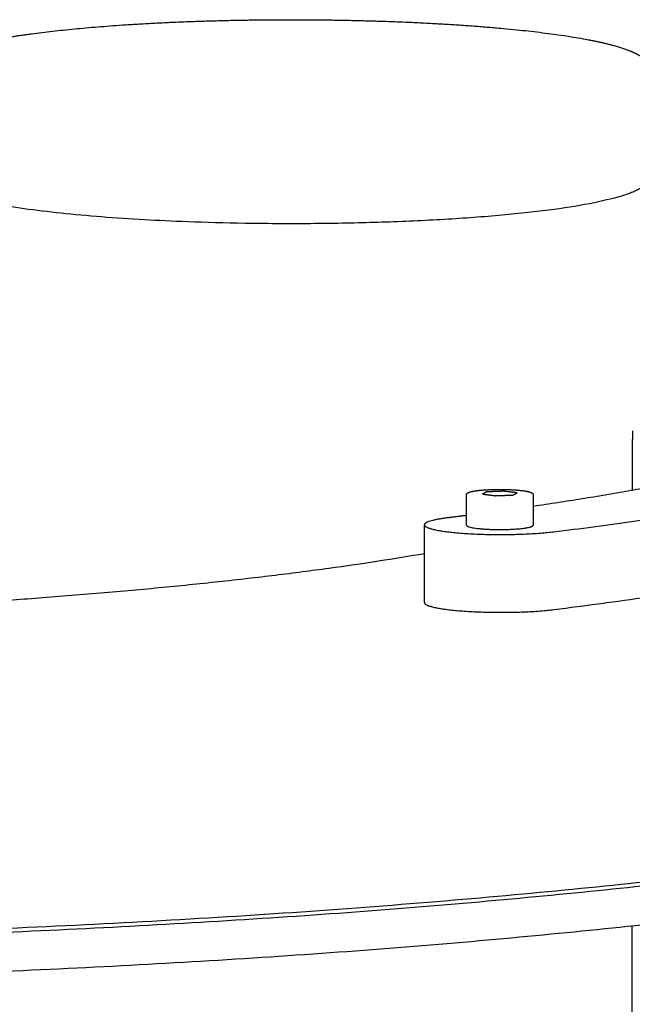
# Model space of a CAD drawing. Units: millimetres. Extents: x 41665 to 58882, y 14535 to 29895.
# Drawn here: x 46566 to 46658, y 26004 to 26152 of the extents above; entities that cross this region are included whole.
import ezdxf

# ---------------------------------------------------------------- set-up
doc = ezdxf.new("R2010")
doc.units = ezdxf.units.MM
doc.layers.add('Make2D$Visible$Curves', color=18, linetype='Continuous')

msp = doc.modelspace()

# ---------------------------------------------------------------- linework, layer by layer
at = {"layer": 'Make2D$Visible$Curves', "color": 0, "lineweight": -3}
for points, weights, degree, knots in [([(46553.14, 26144.94), (46553.14, 26145.18), (46553.2, 26145.4), (46553.35, 26145.71), (46553.41, 26145.81), (46553.55, 26145.99), (46553.62, 26146.07), (46554.03, 26146.49), (46554.48, 26146.78), (46555.03, 26147.06), (46555.34, 26147.21), (46555.68, 26147.36), (46556.71, 26147.75), (46557.46, 26147.99), (46558.89, 26148.38), (46559.49, 26148.53), (46561.16, 26148.91), (46562.29, 26149.13), (46567.76, 26150.07), (46573.15, 26150.69), (46579.38, 26151.16), (46591.47, 26152.06), (46605.92, 26152.33), (46619.59, 26151.91)], [16064.3678539, 16065.2427815, 16066.086046, 16067.4106693, 16067.8566414, 16068.7262189, 16069.1538967, 16071.3185608, 16073.0895297, 16074.8068857, 16075.7560031, 16076.6967954, 16079.2328607, 16080.8052152, 16083.3411902, 16084.3225834, 16086.801077, 16088.267193, 16094.5368194, 16098.6395543, 16101.732125, 16107.7405384, 16109.5458913, 16106.7877427], 3, [0, 0, 0, 0, 2.897618, 2.897618, 4.356641, 4.356641, 5.748763, 5.748763, 11.441165, 11.441165, 11.441165, 14.587126, 14.587126, 20.000114, 20.000114, 23.518247, 23.518247, 29.062413, 29.062413, 48.19035, 48.19035, 48.19035, 85.704777, 85.704777, 85.704777, 85.704777]), ([(46619.59, 26151.91), (46626.09, 26151.72), (46632.24, 26151.37), (46643.65, 26150.37), (46648.66, 26149.71), (46652.47, 26148.94), (46653.75, 26148.68), (46654.88, 26148.41), (46656.86, 26147.84), (46657.69, 26147.56), (46658.71, 26147.1), (46659.01, 26146.95), (46659.55, 26146.64), (46659.78, 26146.47), (46660.11, 26146.17), (46660.24, 26146.04), (46660.4, 26145.83), (46660.45, 26145.75), (46660.61, 26145.45), (46660.69, 26145.2), (46660.69, 26144.94)], [16106.7877427, 16105.4752844, 16103.1646293, 16096.5186623, 16092.1052253, 16087.0038449, 16085.2861463, 16083.5009191, 16079.8301969, 16077.9567836, 16075.0977161, 16074.1455351, 16072.2427405, 16071.2850365, 16069.6576384, 16068.9739193, 16067.9607267, 16067.6192617, 16066.2883962, 16065.3475991, 16064.3678538], 3, [0, 0, 0, 0, 17.660862, 17.660862, 36.817054, 36.817054, 36.817054, 43.23989, 43.23989, 49.612965, 49.612965, 52.760482, 52.760482, 55.866808, 55.866808, 58.068569, 58.068569, 59.185045, 59.185045, 62.436786, 62.436786, 62.436786, 62.436786]), ([(46660.67, 26128.03), (46660.67, 26127.23), (46659.15, 26126.45), (46646.43, 26119.93), (46594.06, 26121.54), (46553.16, 26122.79), (46553.16, 26128.03)], [14797.2251942, 15306.1181876, 16058.9499125, 11325.0833421, 16026.6141545, 12112.4595719, 14773.5341018], 2, [-225.927277, -225.927277, -225.927277, -214.413699, -214.413699, -142.942466, -142.942466, -83.251662, -83.251662, -83.251662]), ([(46276.68, 26085.85), (46276.81, 26064.09), (46447.47, 26061.64), (46559.95, 26060.03), (46626.98, 26071.65)], [16107.7877909, 11996.3191624, 15951.9510213, 13090.4127459, 14406.9361835], 2, [877.219294, 877.219294, 877.219294, 1249.140552, 1249.140552, 1516.604776, 1516.604776, 1516.604776]), ([(46633.34, 26080.5), (46633.34, 26080.57), (46633.38, 26080.64), (46633.47, 26080.74), (46633.53, 26080.78), (46633.59, 26080.81)], [15963.287176, 15963.4376871, 15963.5767789, 15963.87914, 15964.0415968, 15964.1900749], 3, [0, 0, 0, 0, 0.543511, 0.543511, 1.05179, 1.05179, 1.05179, 1.05179]), ([(46633.59, 26080.81), (46633.68, 26080.85), (46633.79, 26080.89), (46634.06, 26080.97), (46634.22, 26081), (46634.79, 26081.11), (46635.28, 26081.17), (46635.85, 26081.21), (46636.95, 26081.29), (46638.26, 26081.32), (46639.5, 26081.28), (46640.75, 26081.24), (46641.82, 26081.14), (46642.51, 26081), (46642.75, 26080.95), (46642.93, 26080.9), (46643.12, 26080.81), (46643.15, 26080.79), (46643.21, 26080.76), (46643.23, 26080.74), (46643.26, 26080.72), (46643.27, 26080.72), (46643.3, 26080.69), (46643.33, 26080.66), (46643.37, 26080.58), (46643.38, 26080.54), (46643.38, 26080.49)], [15964.1900749, 15964.4191295, 15964.6438882, 15965.0921704, 15965.3111282, 15965.9517046, 15966.3184423, 15966.5957528, 15967.132877, 15967.2947911, 15967.0479261, 15966.7996644, 15966.1630516, 15965.2785468, 15964.9688697, 15964.6424879, 15964.2155913, 15964.1301691, 15963.9799177, 15963.9134832, 15963.8300491, 15963.8113512, 15963.7089995, 15963.6253342, 15963.450934, 15963.3646793, 15963.2734184], 3, [0, 0, 0, 0, 0.779022, 0.779022, 1.599981, 1.599981, 3.326059, 3.326059, 3.326059, 6.701724, 6.701724, 6.701724, 10.081412, 10.081412, 10.081412, 11.245271, 11.245271, 11.530996, 11.530996, 11.75338, 11.75338, 11.817743, 11.817743, 12.106504, 12.106504, 12.436786, 12.436786, 12.436786, 12.436786]), ([(46626.98, 26075.96), (46626.98, 26075.37), (46630.24, 26074.94), (46638.26, 26073.89), (46646.52, 26074.91)], [13627.8017853, 13665.354522, 15958.5526207, 11279.6323493, 15958.342857], 2, [0.2544431, 0.2544431, 0.2544431, 0.5, 0.5, 1, 1, 1]), ([(46633.34, 26075.89), (46633.34, 26075.39), (46637.17, 26075.27), (46642.05, 26075.12), (46643.23, 26075.74)], [14694.7948042, 12043.9781796, 15960.6550386, 11285.1968411, 15963.6546962], 2, [14.807121, 14.807121, 14.807121, 20.546016, 20.546016, 27.394688, 27.394688, 27.394688]), ([(46626.98, 26064.24), (46626.98, 26063.65), (46630.23, 26063.22), (46638.26, 26062.16), (46646.51, 26063.18)], [13630.7352888, 13668.296811, 15961.9892475, 11282.0624115, 15961.7794837], 2, [0.2544431, 0.2544431, 0.2544431, 0.5, 0.5, 1, 1, 1]), ([(46176.52, 26050.58), (46176.76, 26019.5), (46414.43, 26013.77), (46691.65, 26007.08), (46756.92, 26042.41)], [15291.6190541, 12032.6368661, 15882.6604956, 11521.9876671, 16063.1218695], 2, [881.370532, 881.370532, 881.370532, 1230.786095, 1230.786095, 1621.061809, 1621.061809, 1621.061809]), ([(46176.52, 26050), (46176.79, 26016.46), (46436.21, 26012.76), (46696.38, 26009.05), (46756.92, 26041.83)], [16115.5113291, 11962.1013048, 15880.2337727, 11927.3903048, 16063.2937009], 2, [878.602992, 878.602992, 878.602992, 1249.832401, 1249.832401, 1621.061809, 1621.061809, 1621.061809]), ([(46176.57, 26044.2), (46176.83, 26010.58), (46436.22, 26006.88), (46696.37, 26003.16), (46756.9, 26036.01)], [16117.2296425, 11963.3937805, 15881.952086, 11928.6827805, 16065.0120143], 2, [878.602992, 878.602992, 878.602992, 1249.832401, 1249.832401, 1621.061809, 1621.061809, 1621.061809])]:
    msp.add_rational_spline(points, weights, degree=degree, knots=knots, dxfattribs=at)
for points, weights in [([(46658.35, 26090.14), (46658.34, 26085.65), (46658.34, 26081.15)], [14807.0191058, 14808.2413699, 14809.4636341]), ([(46682.87, 26086.82), (46668.43, 26082.37), (46643.38, 26078.74)], [14895.1864585, 15057.9888594, 15641.8064494]), ([(46646.51, 26063.18), (46722.8, 26072.65), (46722.83, 26086.12)], [15961.7794837, 14295.3953008, 15084.4103628]), ([(46646.52, 26074.91), (46685.51, 26079.72), (46705.4, 26086.12)], [15958.342857, 15061.258613, 14875.9433267]), ([(46636.39, 26080.93), (46636.07, 26080.76), (46635.75, 26080.59)], [15964.7618597, 15963.6837757, 15962.6056917]), ([(46635.75, 26080.59), (46636.73, 26080.47), (46637.71, 26080.35)], [15962.6056917, 15961.8373363, 15961.0689809]), ([(46639, 26081.02), (46637.7, 26080.98), (46636.39, 26080.93)], [15965.3813169, 15965.0715883, 15964.7618597]), ([(46640.97, 26080.78), (46639.99, 26080.9), (46639, 26081.02)], [15963.8446061, 15964.6129615, 15965.3813169]), ([(46640.33, 26080.45), (46640.65, 26080.62), (46640.97, 26080.78)], [15961.6884381, 15962.7665221, 15963.8446061]), ([(46633.34, 26075.89), (46633.34, 26078.19), (46633.34, 26080.5)], [14694.7948042, 14694.1735345, 14693.5522647]), ([(46637.71, 26080.35), (46639.02, 26080.4), (46640.33, 26080.45)], [15961.0689809, 15961.3787095, 15961.6884381]), ([(46643.38, 26080.49), (46643.38, 26078.19), (46643.38, 26075.89)], [14695.747423, 14696.368786, 14696.9901491]), ([(46630.47, 26077.01), (46626.98, 26076.58), (46626.98, 26075.96)], [15971.8317462, 13588.8900945, 13627.8017853]), ([(46628.19, 26076.62), (46628.19, 26076.62), (46628.19, 26076.62)], [15816.6135962, 15816.6132982, 15816.6130002]), ([(46633.34, 26077.37), (46631.92, 26077.19), (46630.47, 26077.01)], [15895.553083, 15933.0319073, 15971.8317462]), ([(46626.98, 26064.24), (46626.98, 26070.1), (46626.98, 26075.96)], [13630.7352888, 13629.268537, 13627.8017853]), ([(46643.23, 26075.74), (46643.38, 26075.81), (46643.38, 26075.89)], [15963.6546962, 15208.0872582, 14696.9901491]), ([(46658.27, 26015.51), (46657.9, 25620.25), (46657.53, 25230.69)], [14827.3341096, 14935.8545046, 15044.3748995])]:
    msp.add_rational_spline(points, weights, degree=2, dxfattribs=at)

doc.saveas('drawing.dxf')
